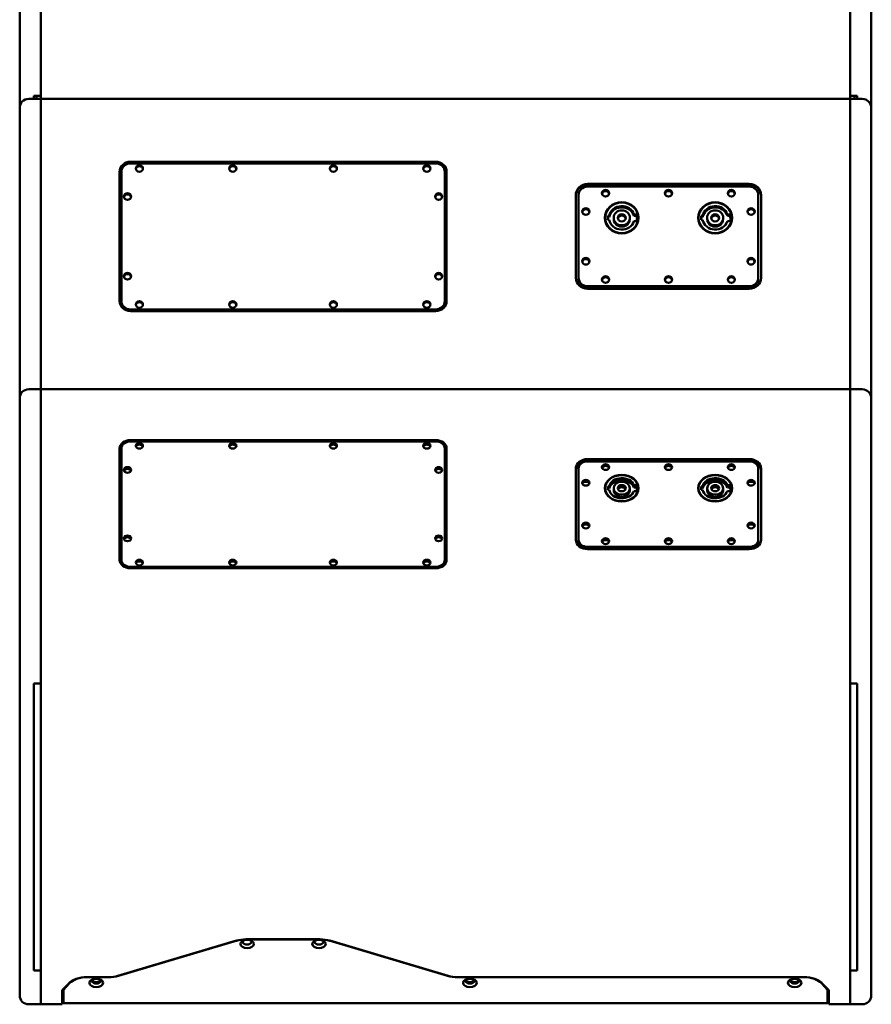
# Model space of a CAD drawing. Units: inches. Extents: x 0 to 17, y 0 to 11.
# Drawn here: x 8.9 to 11.2, y 5.1 to 7.8 of the extents above; entities that cross this region are included whole.
import ezdxf

# ---------------------------------------------------------------- set-up
doc = ezdxf.new("R2010")
doc.units = ezdxf.units.IN
doc.header["$LTSCALE"] = 0.75
doc.header["$MEASUREMENT"] = 0
doc.layers.add('Visible', color=7, linetype='Continuous', lineweight=50)

msp = doc.modelspace()

# ---------------------------------------------------------------- linework, layer by layer
at = {"layer": 'Visible', "extrusion": (0, 1, 0)}
for p, q in [((8.9324, 7.7411), (8.9324, 8.4716)), ((8.9324, 8.4716), (8.9324, 7.7411)), ((11.1845, 8.4716), (11.1845, 7.7411)), ((11.1845, 7.7411), (11.1845, 8.4716)), ((8.8733, 8.4672), (8.8733, 7.7368)), ((11.2435, 7.7368), (11.2435, 8.4672)), ((8.8733, 7.6915), (8.8733, 7.7368)), ((8.9324, 7.7411), (8.9324, 7.6676)), ((8.9324, 7.6676), (8.9324, 7.7411)), ((11.1845, 7.6676), (11.1845, 7.7411)), ((11.1845, 7.7411), (11.1845, 7.6676)), ((11.2435, 7.7368), (11.2435, 7.6915)), ((8.8733, 7.6915), (8.8733, 7.5839)), ((11.2435, 7.5839), (11.2435, 7.6915)), ((8.9324, 7.617), (8.9324, 7.6676)), ((8.9324, 7.6089), (8.9324, 7.6676)), ((11.1845, 7.6676), (11.1845, 7.617)), ((11.1845, 7.6089), (11.1845, 7.6676)), ((8.9324, 7.6089), (8.8983, 7.6089)), ((8.9124, 7.617), (8.9324, 7.617)), ((8.9124, 7.6089), (8.9124, 7.617)), ((8.9205, 7.6089), (8.9205, 7.617)), ((8.9324, 7.6089), (8.9324, 7.5687)), ((8.9324, 7.5687), (8.9324, 7.6089)), ((8.9324, 7.6089), (11.1845, 7.6089)), ((11.1845, 7.617), (11.2045, 7.617)), ((11.1845, 7.5687), (11.1845, 7.6089)), ((11.1845, 7.6089), (11.2185, 7.6089)), ((11.1845, 7.6089), (11.1845, 7.5687)), ((11.1964, 7.617), (11.1964, 7.6089)), ((11.2045, 7.617), (11.2045, 7.6089)), ((8.8733, 7.5591), (8.8733, 7.5839)), ((8.9324, 6.8834), (8.9324, 7.5687)), ((8.9324, 7.5687), (8.9324, 6.8834)), ((11.1845, 7.5687), (11.1845, 6.8834)), ((11.1845, 6.8834), (11.1845, 7.5687)), ((11.2435, 7.5839), (11.2435, 7.5591)), ((8.8733, 7.5591), (8.8733, 6.8739)), ((11.2435, 6.8739), (11.2435, 7.5591)), ((10.0314, 7.4339), (9.1814, 7.4339)), ((10.0314, 7.4309), (9.1814, 7.4309)), ((9.1514, 7.0459), (9.1514, 7.4062)), ((9.1564, 7.4062), (9.1564, 7.0459)), ((10.0314, 7.4293), (9.1814, 7.4293)), ((10.0564, 7.0459), (10.0564, 7.4062)), ((10.0614, 7.4062), (10.0614, 7.0459)), ((10.904, 7.372), (10.454, 7.372)), ((10.904, 7.369), (10.454, 7.369)), ((10.904, 7.3646), (10.454, 7.3646)), ((10.421, 7.3415), (10.421, 7.1106)), ((10.429, 7.3415), (10.429, 7.1106)), ((10.929, 7.1106), (10.929, 7.3415)), ((10.937, 7.1106), (10.937, 7.3415)), ((10.503, 7.274), (10.503, 7.2778)), ((10.514, 7.2833), (10.5102, 7.2833)), ((10.5102, 7.2795), (10.5102, 7.2833)), ((10.514, 7.2795), (10.5102, 7.2795)), ((10.5102, 7.2722), (10.514, 7.2722)), ((10.514, 7.2795), (10.514, 7.2833)), ((10.5265, 7.274), (10.5265, 7.2778)), ((10.5715, 7.274), (10.5715, 7.2778)), ((10.5903, 7.287), (10.583, 7.287)), ((10.583, 7.2832), (10.583, 7.287)), ((10.5903, 7.2832), (10.583, 7.2832)), ((10.583, 7.2685), (10.5903, 7.2685)), ((10.5903, 7.2832), (10.5903, 7.287)), ((10.595, 7.274), (10.595, 7.2778)), ((10.763, 7.274), (10.763, 7.2778)), ((10.774, 7.2833), (10.7702, 7.2833)), ((10.7702, 7.2795), (10.7702, 7.2833)), ((10.774, 7.2795), (10.7702, 7.2795)), ((10.7702, 7.2722), (10.774, 7.2722)), ((10.774, 7.2795), (10.774, 7.2833)), ((10.7865, 7.274), (10.7865, 7.2778)), ((10.8315, 7.274), (10.8315, 7.2778)), ((10.8503, 7.287), (10.843, 7.287)), ((10.843, 7.2832), (10.843, 7.287)), ((10.8503, 7.2832), (10.843, 7.2832)), ((10.843, 7.2685), (10.8503, 7.2685)), ((10.8503, 7.2832), (10.8503, 7.287)), ((10.855, 7.274), (10.855, 7.2778)), ((10.429, 7.1075), (10.429, 7.1106)), ((10.929, 7.1075), (10.929, 7.1106)), ((10.454, 7.0875), (10.904, 7.0875)), ((10.454, 7.0844), (10.904, 7.0844)), ((10.454, 7.0801), (10.904, 7.0801)), ((9.1564, 7.0459), (9.1564, 7.0428)), ((10.0564, 7.0428), (10.0564, 7.0459)), ((9.1814, 7.0228), (10.0314, 7.0228)), ((9.1814, 7.0197), (10.0314, 7.0197)), ((9.1814, 7.0182), (10.0314, 7.0182)), ((8.9324, 6.8834), (8.9324, 6.802)), ((8.9324, 6.802), (8.9324, 6.8834)), ((11.1845, 6.802), (11.1845, 6.8834)), ((11.1845, 6.8834), (11.1845, 6.802)), ((8.8733, 6.8237), (8.8733, 6.8739)), ((11.2435, 6.8739), (11.2435, 6.8237)), ((8.8733, 6.8237), (8.8733, 6.7753)), ((8.9324, 6.8003), (8.8983, 6.8003)), ((8.9324, 6.8003), (8.9324, 6.802)), ((8.9324, 6.8003), (8.9324, 6.802)), ((8.9324, 6.8003), (8.9324, 6.7748)), ((8.9324, 6.7748), (8.9324, 6.8003)), ((8.9324, 6.8003), (11.1845, 6.8003)), ((11.1845, 6.802), (11.1845, 6.8003)), ((11.1845, 6.8003), (11.1845, 6.802)), ((11.1845, 6.7748), (11.1845, 6.8003)), ((11.1845, 6.8003), (11.2185, 6.8003)), ((11.1845, 6.8003), (11.1845, 6.7748)), ((11.2435, 6.7753), (11.2435, 6.8237)), ((8.8733, 6.7596), (8.8733, 6.7753)), ((8.9324, 6.1864), (8.9324, 6.7748)), ((8.9324, 6.7748), (8.9324, 6.1864)), ((11.1845, 6.7748), (11.1845, 6.1864)), ((11.1845, 6.1864), (11.1845, 6.7748)), ((11.2435, 6.7753), (11.2435, 6.7596)), ((8.8733, 6.7596), (8.8733, 6.1712)), ((11.2435, 6.1712), (11.2435, 6.7596)), ((9.1514, 6.3259), (9.1514, 6.6353)), ((9.1564, 6.6353), (9.1564, 6.3259)), ((10.0314, 6.6591), (9.1814, 6.6591)), ((10.0314, 6.6551), (9.1814, 6.6551)), ((10.0564, 6.3259), (10.0564, 6.6353)), ((10.0614, 6.6353), (10.0614, 6.3259)), ((10.421, 6.5798), (10.421, 6.3814)), ((10.429, 6.5798), (10.429, 6.3814)), ((10.904, 6.606), (10.454, 6.606)), ((10.904, 6.6011), (10.454, 6.6011)), ((10.904, 6.5996), (10.454, 6.5996)), ((10.929, 6.3814), (10.929, 6.5798)), ((10.937, 6.3814), (10.937, 6.5798)), ((10.503, 6.519), (10.503, 6.525)), ((10.514, 6.5298), (10.5102, 6.5298)), ((10.5102, 6.5237), (10.5102, 6.5298)), ((10.514, 6.5237), (10.514, 6.5298)), ((10.5265, 6.519), (10.5265, 6.525)), ((10.5715, 6.519), (10.5715, 6.525)), ((10.5903, 6.533), (10.583, 6.533)), ((10.583, 6.5269), (10.583, 6.533)), ((10.5903, 6.5269), (10.583, 6.5269)), ((10.5903, 6.5269), (10.5903, 6.533)), ((10.595, 6.519), (10.595, 6.525)), ((10.763, 6.519), (10.763, 6.525)), ((10.774, 6.5298), (10.7702, 6.5298)), ((10.7702, 6.5237), (10.7702, 6.5298)), ((10.774, 6.5237), (10.774, 6.5298)), ((10.7865, 6.519), (10.7865, 6.525)), ((10.8315, 6.519), (10.8315, 6.525)), ((10.8503, 6.533), (10.843, 6.533)), ((10.843, 6.5269), (10.843, 6.533)), ((10.8503, 6.5269), (10.843, 6.5269)), ((10.8503, 6.5269), (10.8503, 6.533)), ((10.855, 6.519), (10.855, 6.525)), ((10.514, 6.5237), (10.5102, 6.5237)), ((10.5102, 6.5203), (10.514, 6.5203)), ((10.583, 6.5171), (10.5903, 6.5171)), ((10.774, 6.5237), (10.7702, 6.5237)), ((10.7702, 6.5203), (10.774, 6.5203)), ((10.843, 6.5171), (10.8503, 6.5171)), ((10.429, 6.3766), (10.429, 6.3814)), ((10.454, 6.3616), (10.904, 6.3616)), ((10.929, 6.3766), (10.929, 6.3814)), ((10.454, 6.3567), (10.904, 6.3567)), ((10.454, 6.3553), (10.904, 6.3553)), ((9.1564, 6.3259), (9.1564, 6.321)), ((9.1814, 6.3061), (10.0314, 6.3061)), ((10.0564, 6.321), (10.0564, 6.3259)), ((9.1814, 6.3021), (10.0314, 6.3021)), ((8.8733, 6.1183), (8.8733, 6.1712)), ((8.9324, 6.1864), (8.9324, 6.1006)), ((8.9324, 6.1006), (8.9324, 6.1864)), ((11.1845, 6.1006), (11.1845, 6.1864)), ((11.1845, 6.1864), (11.1845, 6.1006)), ((11.2435, 6.1712), (11.2435, 6.1183)), ((8.8733, 6.1183), (8.8733, 5.3177)), ((11.2435, 5.3177), (11.2435, 6.1183)), ((8.9324, 5.9815), (8.9324, 6.1006)), ((8.9324, 5.3), (8.9324, 6.1006)), ((11.1845, 6.1006), (11.1845, 5.9815)), ((11.1845, 5.3), (11.1845, 6.1006)), ((8.9124, 5.9815), (8.9324, 5.9815)), ((8.9124, 5.3), (8.9124, 5.9815)), ((11.1845, 5.9815), (11.2045, 5.9815)), ((11.2045, 5.9815), (11.2045, 5.3)), ((8.8733, 5.3026), (8.8733, 5.3177)), ((8.8733, 5.3026), (8.8733, 5.1171)), ((8.9124, 5.3), (8.9124, 5.2827)), ((8.9324, 5.3), (8.9324, 5.2827)), ((11.1845, 5.3), (11.1845, 5.2827)), ((11.2045, 5.2827), (11.2045, 5.3)), ((11.2435, 5.3177), (11.2435, 5.3026)), ((11.2435, 5.1171), (11.2435, 5.3026)), ((8.9124, 5.1825), (8.9124, 5.2827)), ((8.9324, 5.0973), (8.9324, 5.2827)), ((9.1469, 5.1672), (9.4768, 5.2652)), ((9.4786, 5.2654), (9.1486, 5.1674)), ((9.5031, 5.2689), (9.7098, 5.2689)), ((9.7098, 5.2688), (9.5031, 5.2688)), ((10.0643, 5.1674), (9.7343, 5.2654)), ((9.7361, 5.2652), (10.066, 5.1672)), ((11.1845, 5.0973), (11.1845, 5.2827)), ((11.2045, 5.2827), (11.2045, 5.1825)), ((8.9324, 5.1825), (8.9124, 5.1825)), ((8.9324, 5.0973), (8.9324, 5.1825)), ((11.2045, 5.1825), (11.1845, 5.1825)), ((11.1845, 5.1825), (11.1845, 5.0973)), ((9.0607, 5.1635), (9.1206, 5.1635)), ((9.1206, 5.1635), (9.0607, 5.1635)), ((10.0923, 5.1635), (11.0562, 5.1635)), ((11.0562, 5.1635), (10.0923, 5.1635)), ((8.9914, 5.127), (9.0088, 5.1452)), ((8.9914, 5.0973), (8.9914, 5.127)), ((9.0122, 5.1464), (8.9954, 5.1287)), ((8.9954, 5.1287), (8.9954, 5.1312)), ((8.9954, 5.0997), (8.9954, 5.1287)), ((11.1214, 5.1287), (11.1047, 5.1464)), ((11.1081, 5.1452), (11.1254, 5.127)), ((11.1214, 5.1312), (11.1214, 5.1287)), ((11.1214, 5.1287), (11.1214, 5.0997)), ((11.1254, 5.127), (11.1254, 5.0973)), ((8.8733, 5.113), (8.8733, 5.1171)), ((8.9954, 5.091), (8.9954, 5.0997)), ((11.1214, 5.0997), (11.1214, 5.091)), ((11.2435, 5.1171), (11.2435, 5.113)), ((8.9324, 5.088), (8.8983, 5.088)), ((8.9324, 5.0973), (8.9324, 5.088)), ((8.9324, 5.088), (8.9324, 5.0973)), ((8.9324, 5.088), (8.9914, 5.088)), ((8.9914, 5.0973), (8.9914, 5.088)), ((8.9954, 5.091), (11.1214, 5.091)), ((11.0842, 5.091), (11.1214, 5.091)), ((11.1254, 5.088), (11.1254, 5.0973)), ((11.1254, 5.088), (11.1845, 5.088)), ((11.1845, 5.088), (11.1845, 5.0973)), ((11.1845, 5.0973), (11.1845, 5.088)), ((11.1845, 5.088), (11.2185, 5.088))]:
    msp.add_line(p, q, dxfattribs=at)
at = {"layer": 'Visible', "extrusion": (5.933e-13, 0, -1)}
for centre, start, end in [((-8.8983, 7.5839), 0, 90), ((-11.2185, 7.5839), 90, 180), ((-8.8983, 6.7753), 0, 90), ((-11.2185, 6.7753), 90, 180), ((-8.8983, 5.113), 270, 0), ((-11.2185, 5.113), 180, 270)]:
    msp.add_arc(centre, 0.025, start, end, dxfattribs=at)
at = {"layer": 'Visible'}
for centre, major_axis, ratio, start_param, end_param in [((9.1814, 7.4062), (-0.03, 0), 0.92388, -1.570796, 0), ((9.1814, 7.4031), (-0.03, 0), 0.92388, -1.570796, 0), ((10.0314, 7.4062), (0.03, 0), 0.92388, 0, 1.570796), ((10.0314, 7.4031), (0.03, 0), 0.92388, 0, 1.570796), ((9.2064, 7.4124), (-0.01, 0), 0.92388, 3.308046, 6.116732), ((9.4664, 7.4124), (-0.01, 0), 0.92388, 3.308046, 6.116732), ((9.7464, 7.4124), (-0.01, 0), 0.92388, 3.308046, 6.116732), ((10.0064, 7.4124), (-0.01, 0), 0.92388, 3.308046, 6.116732), ((10.454, 7.3415), (0.033, 0), 0.92388, 1.570796, 3.141593), ((10.454, 7.3385), (0.033, 0), 0.92388, 1.570796, 3.141593), ((10.454, 7.3415), (0.025, 0), 0.92388, 1.570796, 3.141593), ((10.504, 7.3431), (0.01, 0), 0.92388, 0.166453, 2.97514), ((10.679, 7.3431), (-0.01, 0), 0.92388, 3.308046, 6.116732), ((10.854, 7.3431), (-0.01, 0), 0.92388, 3.308046, 6.116732), ((10.904, 7.3415), (0.033, 0), 0.92388, 0, 1.570796), ((10.904, 7.3385), (0.033, 0), 0.92388, 0, 1.570796), ((10.904, 7.3415), (-0.025, 0), 0.92388, 3.141593, 4.712389), ((9.1734, 7.3339), (-0.01, 0), 0.92388, 3.308046, 6.116732), ((10.0394, 7.3339), (-0.01, 0), 0.92388, 3.308046, 6.116732), ((10.809, 7.2778), (-0.046, 0), 0.92388, 3.141593, 9.424778), ((10.449, 7.2923), (-0.01, 0), 0.92388, 3.308046, 6.116732), ((10.549, 7.2778), (-0.0355, 0), 0.92388, 3.427148, 6.113356), ((10.549, 7.274), (-0.0355, 0), 0.92388, 3.427148, 6.113356), ((10.809, 7.2778), (-0.0355, 0), 0.92388, 3.427148, 6.113356), ((10.809, 7.274), (-0.0355, 0), 0.92388, 3.427148, 6.113356), ((10.809, 7.2778), (-0.0225, 0), 0.92388, 3.141593, 9.424778), ((10.909, 7.2923), (-0.01, 0), 0.92388, 3.308046, 6.116732), ((10.549, 7.274), (-0.047, 0), 0.92388, -0.286835, -0.04408), ((10.549, 7.274), (0.046, 0), 0.92388, 3.141593, 3.341953), ((10.549, 7.2778), (-0.0392, 0), 0.92388, -0.153612, 0.153612), ((10.549, 7.274), (-0.0392, 0), 0.92388, -0.153612, -0.05284), ((10.549, 7.2778), (0.0355, 0), 0.92388, 3.311422, 5.99763), ((10.549, 7.274), (-0.0225, 0), 0.92388, 0, 3.141593), ((10.549, 7.274), (0.011, 0), 0.92388, 0.189409, 2.952183), ((10.549, 7.2778), (-0.0425, 0), 0.92388, 2.904071, 3.379114), ((10.549, 7.274), (0.0425, 0), 0.92388, 0.04875, 0.237521), ((10.549, 7.274), (0.047, 0), 0.92388, 0.04408, 0.286835), ((10.549, 7.274), (0.046, 0), 0.92388, -0.20036, 0), ((10.809, 7.274), (-0.047, 0), 0.92388, -0.286835, -0.04408), ((10.809, 7.274), (-0.046, 0), 0.92388, 0, 0.20036), ((10.809, 7.2778), (-0.0392, 0), 0.92388, -0.153612, 0.153612), ((10.809, 7.274), (-0.0392, 0), 0.92388, -0.153612, -0.05284), ((10.809, 7.2778), (0.0355, 0), 0.92388, 3.311422, 5.99763), ((10.809, 7.274), (-0.0225, 0), 0.92388, 0, 3.141593), ((10.809, 7.2778), (-0.011, 0), 0.92388, 3.141593, 9.424778), ((10.809, 7.274), (-0.011, 0), 0.92388, 3.331002, 6.093776), ((10.809, 7.2778), (-0.0425, 0), 0.92388, 2.904071, 3.379114), ((10.809, 7.274), (-0.0425, 0), 0.92388, 3.190343, 3.379114), ((10.809, 7.274), (0.047, 0), 0.92388, 0.04408, 0.286835), ((10.809, 7.274), (0.046, 0), 0.92388, -0.20036, 0), ((10.449, 7.1537), (-0.01, 0), 0.92388, 3.308046, 6.116732), ((10.909, 7.1537), (-0.01, 0), 0.92388, 3.308046, 6.116732), ((9.1734, 7.1121), (-0.01, 0), 0.92388, 3.308046, 6.116732), ((10.0394, 7.1121), (-0.01, 0), 0.92388, 3.308046, 6.116732), ((10.454, 7.1106), (0.033, 0), 0.92388, 3.141593, 4.712389), ((10.454, 7.1106), (-0.025, 0), 0.92388, 0, 1.570796), ((10.454, 7.1075), (-0.025, 0), 0.92388, 0, 1.570796), ((10.504, 7.1029), (-0.01, 0), 0.92388, 3.308046, 6.116732), ((10.679, 7.1029), (0.01, 0), 0.92388, 0.166453, 2.97514), ((10.854, 7.1029), (-0.01, 0), 0.92388, 3.308046, 6.116732), ((10.904, 7.1106), (-0.033, 0), 0.92388, 1.570796, 3.141593), ((10.904, 7.1106), (-0.025, 0), 0.92388, 1.570796, 3.141593), ((10.904, 7.1075), (-0.025, 0), 0.92388, 1.570796, 3.141593), ((9.1814, 7.0459), (0.03, 0), 0.92388, 3.141593, 4.712389), ((10.0314, 7.0459), (-0.03, 0), 0.92388, 1.570796, 3.141593), ((9.2064, 7.0336), (-0.01, 0), 0.92388, 3.308046, 6.116732), ((9.4664, 7.0336), (-0.01, 0), 0.92388, 3.308046, 6.116732), ((9.7464, 7.0336), (-0.01, 0), 0.92388, 3.308046, 6.116732), ((10.0064, 7.0336), (-0.01, 0), 0.92388, 3.308046, 6.116732), ((9.1814, 6.6353), (0.03, 0), 0.793353, 1.570796, 3.141593), ((9.1814, 6.6304), (0.03, 0), 0.793353, 2.127598, 3.141593), ((9.2064, 6.6432), (-0.01, 0), 0.793353, 3.141593, 9.424778), ((9.2064, 6.6384), (-0.01, 0), 0.793353, 3.453559, 5.971219), ((9.4664, 6.6384), (-0.01, 0), 0.793353, 3.453559, 5.971219), ((9.7464, 6.6432), (-0.01, 0), 0.793353, 3.141593, 9.424778), ((9.7464, 6.6384), (-0.01, 0), 0.793353, 3.453559, 5.971219), ((10.0064, 6.6384), (-0.01, 0), 0.793353, 3.453559, 5.971219), ((10.0314, 6.6353), (0.03, 0), 0.793353, 0, 1.570796), ((10.0314, 6.6304), (0.03, 0), 0.793353, 0, 1.013995), ((9.1734, 6.5758), (-0.01, 0), 0.793353, 3.141593, 9.424778), ((10.0394, 6.5758), (-0.01, 0), 0.793353, 3.141593, 9.424778), ((10.454, 6.5798), (0.033, 0), 0.793353, 1.570796, 3.141593), ((10.454, 6.5749), (0.033, 0), 0.793353, 1.570796, 3.141593), ((10.454, 6.5798), (0.025, 0), 0.793353, 1.570796, 3.141593), ((10.504, 6.5789), (-0.01, 0), 0.793353, 3.453559, 5.971219), ((10.679, 6.5789), (-0.01, 0), 0.793353, 3.453559, 5.971219), ((10.854, 6.5837), (-0.01, 0), 0.793353, 3.141593, 9.424778), ((10.854, 6.5789), (-0.01, 0), 0.793353, 3.453559, 5.971219), ((10.904, 6.5798), (-0.033, 0), 0.793353, 3.141593, 4.712389), ((10.904, 6.5749), (-0.033, 0), 0.793353, 3.141593, 4.712389), ((10.904, 6.5798), (-0.025, 0), 0.793353, 3.141593, 4.712389), ((9.1734, 6.5709), (-0.01, 0), 0.793353, 3.453559, 5.971219), ((10.0394, 6.5709), (-0.01, 0), 0.793353, 3.453559, 5.971219), ((10.549, 6.525), (-0.046, 0), 0.793353, 3.141593, 9.424778), ((10.549, 6.525), (-0.0355, 0), 0.793353, 3.427148, 6.113356), ((10.809, 6.525), (-0.0355, 0), 0.793353, 3.427148, 6.113356), ((10.449, 6.5401), (-0.01, 0), 0.793353, 3.141593, 9.424778), ((10.449, 6.5352), (-0.01, 0), 0.793353, 3.453559, 5.971219), ((10.549, 6.519), (0.047, 0), 0.793353, 2.929438, 3.059871), ((10.549, 6.525), (-0.0392, 0), 0.793353, -0.153612, 0.153612), ((10.549, 6.519), (-0.0355, 0), 0.793353, 3.427148, 6.113356), ((10.549, 6.525), (-0.011, 0), 0.793353, 3.141593, 9.424778), ((10.549, 6.519), (-0.011, 0), 0.793353, 3.497867, 5.926911), ((10.549, 6.525), (-0.0425, 0), 0.793353, 2.904071, 3.379114), ((10.549, 6.519), (-0.0425, 0), 0.793353, 3.231989, 3.379114), ((10.549, 6.519), (-0.047, 0), 0.793353, 3.223314, 3.353747), ((10.809, 6.519), (-0.047, 0), 0.793353, -0.212155, -0.081721), ((10.809, 6.525), (-0.0392, 0), 0.793353, -0.153612, 0.153612), ((10.809, 6.519), (-0.0355, 0), 0.793353, 3.427148, 6.113356), ((10.809, 6.519), (-0.011, 0), 0.793353, 3.497867, 5.926911), ((10.809, 6.525), (-0.0425, 0), 0.793353, 2.904071, 3.379114), ((10.809, 6.519), (0.0425, 0), 0.793353, 0.090397, 0.237521), ((10.809, 6.519), (0.047, 0), 0.793353, 0.081721, 0.212155), ((10.909, 6.5401), (-0.01, 0), 0.793353, 3.141593, 9.424778), ((10.909, 6.5352), (-0.01, 0), 0.793353, 3.453559, 5.971219), ((10.549, 6.519), (0.046, 0), 0.793353, 3.141593, 3.189945), ((10.549, 6.519), (-0.0392, 0), 0.793353, -0.153612, -0.097996), ((10.549, 6.525), (0.0355, 0), 0.793353, 3.311422, 5.99763), ((10.549, 6.519), (-0.0225, 0), 0.793353, 0, 3.141593), ((10.549, 6.519), (-0.046, 0), 0.793353, 3.09324, 3.141593), ((10.809, 6.519), (0.046, 0), 0.793353, 3.141593, 3.189945), ((10.809, 6.519), (-0.0392, 0), 0.793353, -0.153612, -0.097996), ((10.809, 6.525), (0.0355, 0), 0.793353, 3.311422, 5.99763), ((10.809, 6.519), (-0.0225, 0), 0.793353, 0, 3.141593), ((10.809, 6.519), (-0.046, 0), 0.793353, 3.09324, 3.141593), ((10.449, 6.4162), (-0.01, 0), 0.793353, 3.453559, 5.971219), ((10.909, 6.4211), (-0.01, 0), 0.793353, 3.141593, 9.424778), ((10.909, 6.4162), (-0.01, 0), 0.793353, 3.453559, 5.971219), ((9.1734, 6.3805), (-0.01, 0), 0.793353, 3.453559, 5.971219), ((10.0394, 6.3805), (-0.01, 0), 0.793353, 3.453559, 5.971219), ((10.454, 6.3814), (-0.033, 0), 0.793353, 0, 1.570796), ((10.454, 6.3814), (-0.025, 0), 0.793353, 0, 1.570796), ((10.454, 6.3766), (-0.025, 0), 0.793353, 0, 1.570796), ((10.504, 6.3726), (-0.01, 0), 0.793353, 3.453559, 5.971219), ((10.679, 6.3726), (-0.01, 0), 0.793353, 3.453559, 5.971219), ((10.854, 6.3775), (-0.01, 0), 0.793353, 3.141593, 9.424778), ((10.854, 6.3726), (-0.01, 0), 0.793353, 3.453559, 5.971219), ((10.904, 6.3814), (0.033, 0), 0.793353, 4.712389, 6.283185), ((10.904, 6.3814), (0.025, 0), 0.793353, 4.712389, 6.283185), ((10.904, 6.3766), (0.025, 0), 0.793353, 4.712389, 6.283185), ((9.1814, 6.3259), (0.03, 0), 0.793353, 3.141593, 4.712389), ((9.2064, 6.3131), (-0.01, 0), 0.793353, 3.453559, 5.971219), ((9.4664, 6.318), (-0.01, 0), 0.793353, 3.141593, 9.424778), ((9.4664, 6.3131), (-0.01, 0), 0.793353, 3.453559, 5.971219), ((9.7464, 6.3131), (-0.01, 0), 0.793353, 3.453559, 5.971219), ((10.0064, 6.318), (-0.01, 0), 0.793353, 3.141593, 9.424778), ((10.0064, 6.3131), (-0.01, 0), 0.793353, 3.453559, 5.971219), ((10.0314, 6.3259), (-0.03, 0), 0.793353, 1.570796, 3.141593), ((9.5031, 5.2347), (-0.056, 0), 0.608761, -1.570796, -1.117011), ((9.7064, 5.256), (-0.0189, 0), 0.608761, 3.141593, 9.424778), ((9.7098, 5.2347), (-0.056, 0), 0.608761, 4.258603, 4.712389), ((9.0607, 5.1294), (0.056, 0), 0.608761, 1.570796, 2.617994), ((9.0864, 5.1571), (0.0118, 0), 0.608761, 3.278866, 6.145912), ((9.1206, 5.2), (0.06, 0), 0.608761, -1.570796, -1.117011), ((10.0923, 5.2), (0.06, 0), 0.608761, 4.258603, 4.712389), ((10.1264, 5.1571), (0.0118, 0), 0.608761, 3.278866, 6.145912), ((11.0304, 5.1571), (0.0118, 0), 0.608761, 3.278866, 6.145912), ((11.0562, 5.1294), (-0.056, 0), 0.608761, 3.665191, 4.712389), ((9.0864, 5.154), (0.0125, 0), 0.608761, 3.174838, 6.24994), ((10.1264, 5.154), (0.0125, 0), 0.608761, 3.174838, 6.24994), ((11.0304, 5.154), (0.0125, 0), 0.608761, 3.174838, 6.24994)]:
    msp.add_ellipse(centre, major_axis=major_axis, ratio=ratio, start_param=start_param, end_param=end_param, dxfattribs=at)
at = {"layer": 'Visible', "extrusion": (5.92e-13, -2.9094e-26, -1)}
msp.add_ellipse((9.1814, 7.4062), major_axis=(0.025, 0), ratio=0.92388, start_param=3.141593, end_param=4.712389, dxfattribs=at)
at = {"layer": 'Visible'}
for centre, major_axis, ratio in [((9.2064, 7.4154), (0.01, 0), 0.92388), ((9.4664, 7.4154), (0.01, 0), 0.92388), ((9.7464, 7.4154), (0.01, 0), 0.92388), ((10.0064, 7.4154), (0.01, 0), 0.92388), ((10.504, 7.3462), (0.01, 0), 0.92388), ((10.679, 7.3462), (0.01, 0), 0.92388), ((10.854, 7.3462), (0.01, 0), 0.92388), ((9.1734, 7.3369), (0.01, 0), 0.92388), ((10.0394, 7.3369), (0.01, 0), 0.92388), ((10.549, 7.2778), (0.047, 0), 0.92388), ((10.549, 7.2778), (0.046, 0), 0.92388), ((10.809, 7.2778), (0.047, 0), 0.92388), ((10.449, 7.2953), (0.01, 0), 0.92388), ((10.549, 7.2778), (0.0225, 0), 0.92388), ((10.909, 7.2953), (0.01, 0), 0.92388), ((10.549, 7.2778), (0.011, 0), 0.92388), ((10.449, 7.1568), (0.01, 0), 0.92388), ((10.909, 7.1568), (0.01, 0), 0.92388), ((9.1734, 7.1152), (0.01, 0), 0.92388), ((10.0394, 7.1152), (0.01, 0), 0.92388), ((10.504, 7.1059), (0.01, 0), 0.92388), ((10.679, 7.1059), (0.01, 0), 0.92388), ((10.854, 7.1059), (0.01, 0), 0.92388), ((9.2064, 7.0367), (0.01, 0), 0.92388), ((9.4664, 7.0367), (0.01, 0), 0.92388), ((9.7464, 7.0367), (0.01, 0), 0.92388), ((10.0064, 7.0367), (0.01, 0), 0.92388), ((9.4664, 6.6432), (0.01, 0), 0.793353), ((10.0064, 6.6432), (0.01, 0), 0.793353), ((10.504, 6.5837), (0.01, 0), 0.793353), ((10.679, 6.5837), (0.01, 0), 0.793353), ((10.549, 6.525), (0.047, 0), 0.793353), ((10.809, 6.525), (0.047, 0), 0.793353), ((10.809, 6.525), (0.046, 0), 0.793353), ((10.549, 6.525), (0.0225, 0), 0.793353), ((10.809, 6.525), (0.0225, 0), 0.793353), ((10.809, 6.525), (0.011, 0), 0.793353), ((10.449, 6.4211), (0.01, 0), 0.793353), ((9.1734, 6.3854), (0.01, 0), 0.793353), ((10.0394, 6.3854), (0.01, 0), 0.793353), ((10.504, 6.3775), (0.01, 0), 0.793353), ((10.679, 6.3775), (0.01, 0), 0.793353), ((9.2064, 6.318), (0.01, 0), 0.793353), ((9.7464, 6.318), (0.01, 0), 0.793353), ((9.5064, 5.256), (0.0189, 0), 0.608761), ((9.0864, 5.1476), (0.0189, 0), 0.608761), ((10.1264, 5.1476), (0.0189, 0), 0.608761), ((11.0304, 5.1476), (0.0189, 0), 0.608761)]:
    msp.add_ellipse(centre, major_axis=major_axis, ratio=ratio, dxfattribs=at)
at = {"layer": 'Visible', "extrusion": (5.92e-13, -1.50436e-26, -1)}
msp.add_ellipse((10.0314, 7.4062), major_axis=(0.025, 0), ratio=0.92388, start_param=-1.570796, end_param=0, dxfattribs=at)
at = {"layer": 'Visible', "extrusion": (5.92e-13, 3.8012e-26, -1)}
msp.add_ellipse((9.1814, 7.0459), major_axis=(-0.025, 0), ratio=0.92388, start_param=4.712389, end_param=6.283185, dxfattribs=at)
at = {"layer": 'Visible', "extrusion": (5.92e-13, 2.39668e-26, -1)}
msp.add_ellipse((10.0314, 7.0459), major_axis=(-0.025, 0), ratio=0.92388, start_param=3.141593, end_param=4.712389, dxfattribs=at)
at = {"layer": 'Visible', "extrusion": (5.92e-13, 3.757e-26, -1)}
msp.add_ellipse((9.1814, 7.0428), major_axis=(-0.025, 0), ratio=0.92388, start_param=4.712389, end_param=6.283185, dxfattribs=at)
at = {"layer": 'Visible', "extrusion": (5.92e-13, 2.36496e-26, -1)}
msp.add_ellipse((10.0314, 7.0428), major_axis=(-0.025, 0), ratio=0.92388, start_param=3.141593, end_param=4.712389, dxfattribs=at)
at = {"layer": 'Visible', "extrusion": (5.92e-13, -8.034e-27, -1)}
msp.add_ellipse((9.1814, 6.6353), major_axis=(0.025, 0), ratio=0.793353, start_param=3.141593, end_param=4.712389, dxfattribs=at)
at = {"layer": 'Visible', "extrusion": (5.92e-13, 1.4378e-26, -1)}
msp.add_ellipse((10.0314, 6.6353), major_axis=(-0.025, 0), ratio=0.793353, start_param=1.570796, end_param=3.141593, dxfattribs=at)
at = {"layer": 'Visible', "extrusion": (5.92e-13, 9.3132e-27, -1)}
msp.add_ellipse((9.1814, 6.3259), major_axis=(-0.025, 0), ratio=0.793353, start_param=4.712389, end_param=6.283185, dxfattribs=at)
at = {"layer": 'Visible', "extrusion": (5.92e-13, 3.40704e-26, -1)}
msp.add_ellipse((9.1814, 6.321), major_axis=(-0.025, 0), ratio=0.793353, start_param=-0.883864, end_param=0, dxfattribs=at)
at = {"layer": 'Visible', "extrusion": (5.92e-13, -2.7924e-27, -1)}
msp.add_ellipse((10.0314, 6.3259), major_axis=(0.025, 0), ratio=0.793353, start_param=0, end_param=1.570796, dxfattribs=at)
at = {"layer": 'Visible', "extrusion": (5.92e-13, -6.9628e-27, -1)}
msp.add_ellipse((10.0314, 6.321), major_axis=(0.025, 0), ratio=0.793353, start_param=0, end_param=0.883864, dxfattribs=at)
at = {"layer": 'Visible', "extrusion": (5.93333e-13, 1.29222e-28, -1)}
msp.add_ellipse((9.5031, 5.2323), major_axis=(0.06, 0), ratio=0.608761, start_param=4.258603, end_param=4.712389, dxfattribs=at)
at = {"layer": 'Visible', "extrusion": (5.92e-13, -1.5808e-26, -1)}
for centre in [(9.5064, 5.2619), (9.0864, 5.1535)]:
    msp.add_ellipse(centre, major_axis=(0.0125, 0), ratio=0.608761, start_param=-0.471242, end_param=3.612835, dxfattribs=at)
at = {"layer": 'Visible', "extrusion": (5.92e-13, -3.1304e-27, -1)}
msp.add_ellipse((9.7064, 5.2619), major_axis=(0.0125, 0), ratio=0.608761, start_param=-0.471242, end_param=3.612835, dxfattribs=at)
at = {"layer": 'Visible', "extrusion": (5.93333e-13, 9.47222e-29, -1)}
msp.add_ellipse((9.7098, 5.2323), major_axis=(0.06, 0), ratio=0.608761, start_param=4.712389, end_param=5.166175, dxfattribs=at)
at = {"layer": 'Visible', "extrusion": (5.93333e-13, 6.16667e-29, -1)}
msp.add_ellipse((9.0607, 5.127), major_axis=(0.06, 0), ratio=0.608761, start_param=3.665191, end_param=4.712389, dxfattribs=at)
at = {"layer": 'Visible', "extrusion": (5.9375e-13, 1.92656e-28, -1)}
msp.add_ellipse((9.1206, 5.2024), major_axis=(0.064, 0), ratio=0.608761, start_param=1.117011, end_param=1.570796, dxfattribs=at)
at = {"layer": 'Visible', "extrusion": (5.9375e-13, -9.52031e-28, -1)}
msp.add_ellipse((10.0923, 5.2024), major_axis=(-0.064, 0), ratio=0.608761, start_param=4.712389, end_param=5.166175, dxfattribs=at)
at = {"layer": 'Visible', "extrusion": (5.92e-13, -3.2968e-27, -1)}
msp.add_ellipse((10.1264, 5.1535), major_axis=(0.0125, 0), ratio=0.608761, start_param=-0.471242, end_param=3.612835, dxfattribs=at)
at = {"layer": 'Visible', "extrusion": (5.92e-13, -3.2136e-27, -1)}
msp.add_ellipse((11.0304, 5.1535), major_axis=(0.0125, 0), ratio=0.608761, start_param=-0.471242, end_param=3.612835, dxfattribs=at)
at = {"layer": 'Visible', "extrusion": (5.93333e-13, 5.43889e-29, -1)}
msp.add_ellipse((11.0562, 5.127), major_axis=(0.06, 0), ratio=0.608761, start_param=4.712389, end_param=5.759587, dxfattribs=at)

doc.saveas('drawing.dxf')
